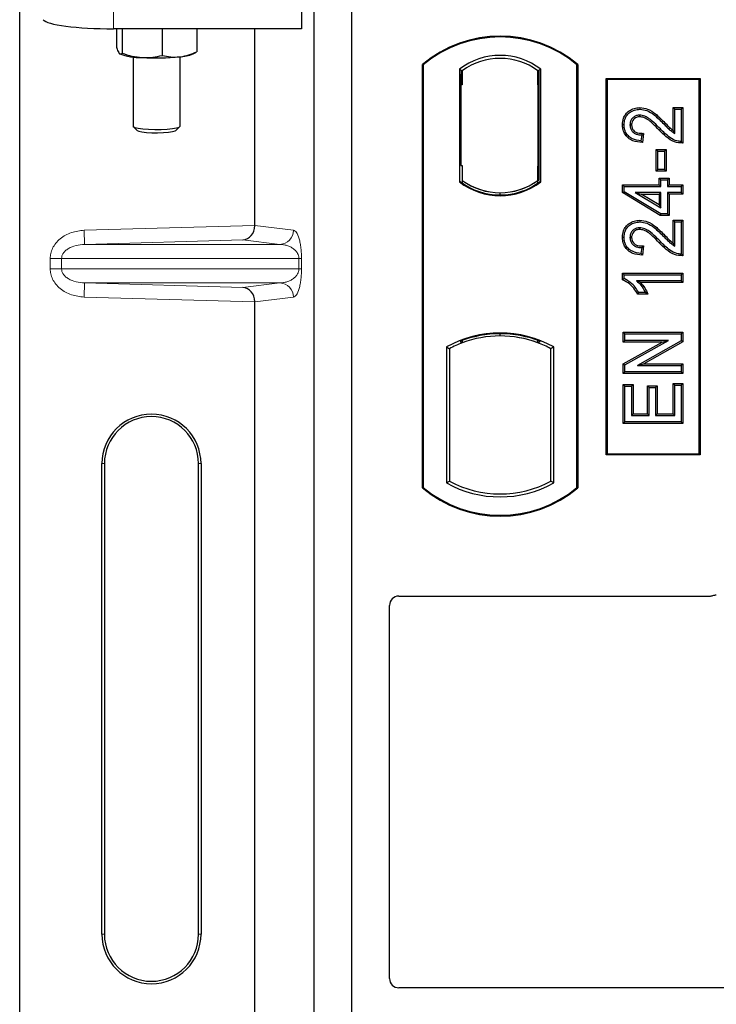
# Model space of a CAD drawing. Units: millimetres. Extents: x 0 to 420, y 0 to 297.
# Drawn here: x 44 to 54, y 218 to 232 of the extents above; entities that cross this region are included whole.
import ezdxf

# ---------------------------------------------------------------- set-up
doc = ezdxf.new("R2010")
doc.units = ezdxf.units.MM

msp = doc.modelspace()

# ---------------------------------------------------------------- linework, layer by layer
at = {"color": 7, "linetype": 'Continuous', "lineweight": 25}
for p, q in [((44.33926, 199.3669), (44.33926, 232.68713)), ((48.33328, 232.69512), (48.33328, 232.0219)), ((48.5113, 197.85044), (48.5113, 232.5171)), ((49.04463, 197.85044), (49.04463, 232.5171)), ((48.33328, 232.0219), (45.66971, 232.0219)), ((45.70894, 232.0219), (45.70894, 231.76258)), ((45.7894, 232.0219), (45.7894, 231.67761)), ((46.35839, 232.0219), (46.35839, 231.64482)), ((46.84692, 232.0219), (46.84692, 231.697)), ((47.66805, 229.2348), (47.66805, 232.0219)), ((45.75721, 231.66645), (45.76064, 231.66455)), ((45.9446, 231.62468), (45.9446, 230.64139)), ((46.61126, 230.64139), (46.61126, 231.62468)), ((46.79522, 231.66455), (46.83427, 231.68621)), ((46.83391, 231.69144), (46.84692, 231.697)), ((50.04463, 225.5171), (50.04463, 231.5171)), ((50.05627, 231.51166), (50.04463, 231.5171)), ((50.05627, 231.51166), (50.05627, 225.52255)), ((50.56711, 231.44758), (50.56711, 229.85329)), ((50.56711, 231.44758), (50.60901, 231.42671)), ((50.60552, 231.42671), (50.59272, 231.42671)), ((50.60901, 231.42671), (50.60901, 231.22671)), ((51.72214, 231.44758), (51.68025, 231.42671)), ((51.68025, 231.2272), (51.68025, 231.42671)), ((51.72214, 229.85329), (51.72214, 231.44758)), ((52.24463, 231.5171), (52.23299, 231.51166)), ((52.23299, 225.52255), (52.23299, 231.51166)), ((52.24463, 231.5171), (52.24463, 225.5171)), ((51.69653, 231.42557), (51.68374, 231.42647)), ((52.64463, 225.98377), (52.64463, 231.3171)), ((52.64463, 231.3171), (53.97796, 231.3171)), ((52.65991, 231.30182), (52.64463, 231.3171)), ((52.65991, 231.30182), (52.65991, 225.99905)), ((53.96268, 231.30182), (52.65991, 231.30182)), ((53.96268, 231.30182), (53.97796, 231.3171)), ((53.96268, 225.99905), (53.96268, 231.30182)), ((53.97796, 231.3171), (53.97796, 225.98377)), ((50.58922, 231.22671), (50.58922, 230.08377)), ((51.68025, 231.2272), (51.68025, 230.07356)), ((51.70001, 230.07494), (51.70001, 231.22582)), ((53.12505, 230.90431), (53.1251, 230.88108)), ((53.59457, 230.57992), (53.59457, 230.90431)), ((53.59457, 230.90431), (53.61779, 230.88108)), ((53.59457, 230.90431), (53.73452, 230.90431)), ((53.61779, 230.53823), (53.61779, 230.88108)), ((53.61779, 230.88108), (53.7113, 230.88108)), ((53.73452, 230.90431), (53.7113, 230.88108)), ((53.7113, 230.88108), (53.7113, 230.42394)), ((53.73452, 230.90431), (53.73452, 230.40089)), ((45.9479, 230.63487), (46.00256, 230.58128)), ((46.5533, 230.58128), (46.60795, 230.63487)), ((52.87768, 230.66327), (52.90091, 230.66323)), ((53.15026, 230.51745), (53.13987, 230.43433)), ((53.17649, 230.54012), (53.15026, 230.51745)), ((53.17649, 230.54012), (53.16013, 230.40918)), ((53.37883, 230.2868), (53.35561, 230.31002)), ((53.35561, 230.31002), (53.49556, 230.31002)), ((53.35561, 230.00384), (53.35561, 230.31002)), ((53.37883, 230.02706), (53.37883, 230.2868)), ((53.37883, 230.2868), (53.47234, 230.2868)), ((53.49556, 230.31002), (53.47234, 230.2868)), ((53.47234, 230.2868), (53.47234, 230.02706)), ((53.49556, 230.31002), (53.49556, 230.00384)), ((50.58922, 230.08377), (50.60901, 230.08377)), ((50.60901, 230.08377), (50.60901, 229.87416)), ((51.68025, 229.87416), (51.68025, 230.07356)), ((53.35561, 230.00384), (53.37883, 230.02706)), ((53.49556, 230.00384), (53.35561, 230.00384)), ((53.47234, 230.02706), (53.37883, 230.02706)), ((53.39717, 229.80924), (53.39717, 229.90275)), ((53.39717, 229.90275), (53.42039, 229.87953)), ((53.39717, 229.90275), (53.53712, 229.90275)), ((53.49556, 230.00384), (53.47234, 230.02706)), ((53.53712, 229.90275), (53.51389, 229.87953)), ((53.53712, 229.90275), (53.53712, 229.80924)), ((50.56711, 229.85329), (50.57759, 229.85845)), ((50.60901, 229.87416), (50.60901, 229.83548)), ((51.68025, 229.83548), (51.68025, 229.87416)), ((51.68374, 229.87429), (51.69653, 229.87518)), ((51.72214, 229.85329), (51.71167, 229.85845)), ((52.87768, 229.80924), (52.90091, 229.78602)), ((52.87768, 229.80924), (53.39717, 229.80924)), ((52.87768, 229.70048), (52.87768, 229.80924)), ((52.90091, 229.78602), (53.42039, 229.78602)), ((52.90091, 229.71362), (52.90091, 229.78602)), ((53.39717, 229.80924), (53.42039, 229.78602)), ((53.42039, 229.78602), (53.42039, 229.87953)), ((53.42039, 229.87953), (53.51389, 229.87953)), ((53.51389, 229.87953), (53.51389, 229.78602)), ((53.51389, 229.78602), (53.53712, 229.80924)), ((53.51389, 229.78602), (53.7113, 229.78602)), ((53.53712, 229.80924), (53.73452, 229.80924)), ((53.73452, 229.80924), (53.7113, 229.78602)), ((53.7113, 229.78602), (53.7113, 229.7029)), ((53.73452, 229.80924), (53.73452, 229.67968)), ((51.14463, 229.66673), (51.14463, 229.69798)), ((52.87768, 229.70048), (52.90091, 229.71362)), ((53.41395, 229.37838), (52.87768, 229.70048)), ((53.42039, 229.4016), (52.90091, 229.71362)), ((53.05886, 229.7029), (53.14266, 229.67968)), ((53.42039, 229.7029), (53.05886, 229.7029)), ((53.05886, 229.7029), (53.42039, 229.48586)), ((53.14266, 229.67968), (53.39717, 229.67968)), ((53.39717, 229.52688), (53.14266, 229.67968)), ((53.39717, 229.67968), (53.42039, 229.7029)), ((53.39717, 229.67968), (53.39717, 229.52688)), ((53.42039, 229.48586), (53.42039, 229.7029)), ((53.7113, 229.7029), (53.51389, 229.7029)), ((53.51389, 229.7029), (53.51389, 229.4016)), ((53.53712, 229.67968), (53.51389, 229.7029)), ((53.53712, 229.67968), (53.53712, 229.37838)), ((53.73452, 229.67968), (53.53712, 229.67968)), ((53.73452, 229.67968), (53.7113, 229.7029)), ((53.39717, 229.52688), (53.42039, 229.48586)), ((53.41395, 229.37838), (53.42039, 229.4016)), ((53.53712, 229.37838), (53.41395, 229.37838)), ((53.51389, 229.4016), (53.42039, 229.4016)), ((53.53712, 229.37838), (53.51389, 229.4016)), ((53.12505, 229.30847), (53.1251, 229.28524)), ((53.59457, 229.30846), (53.61779, 229.28524)), ((53.59457, 229.30846), (53.73452, 229.30846)), ((53.59457, 228.98407), (53.59457, 229.30846)), ((53.61779, 229.28524), (53.7113, 229.28524)), ((53.61779, 228.94238), (53.61779, 229.28524)), ((53.73452, 229.30846), (53.7113, 229.28524)), ((53.7113, 229.28524), (53.7113, 228.8281)), ((53.73452, 229.30846), (53.73452, 228.80504)), ((52.87768, 229.06742), (52.90091, 229.06738)), ((53.15026, 228.9216), (53.13987, 228.83849)), ((53.17649, 228.94428), (53.15026, 228.9216)), ((53.17649, 228.94428), (53.16013, 228.81334)), ((52.87768, 228.55833), (52.90091, 228.53511)), ((52.87768, 228.55833), (53.73452, 228.55833)), ((52.87768, 228.46603), (52.87768, 228.55833)), ((52.90091, 228.53511), (53.7113, 228.53511)), ((52.90091, 228.48121), (52.90091, 228.53511)), ((53.73452, 228.55833), (53.7113, 228.53511)), ((53.7113, 228.53511), (53.7113, 228.45199)), ((53.73452, 228.55833), (53.73452, 228.42877)), ((52.90091, 228.48121), (52.87768, 228.46603)), ((53.7113, 228.45199), (53.07753, 228.45199)), ((53.73452, 228.42877), (53.13413, 228.42877)), ((53.73452, 228.42877), (53.7113, 228.45199)), ((53.23896, 228.26254), (53.09558, 228.26254)), ((53.20221, 228.28576), (53.1087, 228.28576)), ((53.23896, 228.26254), (53.20221, 228.28576)), ((47.66805, 216.56814), (47.66805, 228.15256)), ((51.14463, 227.66955), (51.14463, 227.70081)), ((52.88807, 227.72301), (52.9113, 227.69979)), ((52.88807, 227.72301), (53.73452, 227.72301)), ((52.88807, 227.58306), (52.88807, 227.72301)), ((52.9113, 227.69979), (53.7113, 227.69979)), ((52.9113, 227.60628), (52.9113, 227.69979)), ((53.73452, 227.72301), (53.7113, 227.69979)), ((53.7113, 227.69979), (53.7113, 227.60027)), ((53.73452, 227.72301), (53.73452, 227.58668)), ((50.57759, 227.5936), (50.60901, 227.57201)), ((50.60901, 227.60553), (50.60901, 227.57201)), ((51.68025, 227.57201), (51.68025, 227.60553)), ((51.68025, 227.57201), (51.71167, 227.5936)), ((52.88807, 227.58306), (52.9113, 227.60628)), ((52.88807, 227.27215), (53.44182, 227.58306)), ((53.44182, 227.58306), (52.88807, 227.58306)), ((52.9113, 227.25855), (53.53061, 227.60628)), ((53.53061, 227.60628), (52.9113, 227.60628)), ((53.7113, 227.60027), (53.09295, 227.25303)), ((53.73452, 227.58668), (53.18173, 227.27625)), ((53.44182, 227.58306), (53.53061, 227.60628)), ((53.73452, 227.58668), (53.7113, 227.60027)), ((50.38378, 227.51369), (50.38378, 225.58718)), ((50.38378, 227.51369), (50.42567, 227.48884)), ((50.42567, 227.48884), (50.42567, 225.61203)), ((51.90548, 227.51369), (51.86359, 227.48884)), ((51.86359, 225.61203), (51.86359, 227.48884)), ((51.90548, 225.58718), (51.90548, 227.51369)), ((52.88807, 227.27215), (52.9113, 227.25855)), ((52.88807, 227.1363), (52.88807, 227.27215)), ((52.9113, 227.15953), (52.9113, 227.25855)), ((53.09295, 227.25303), (53.18173, 227.27625)), ((53.09295, 227.25303), (53.7113, 227.25303)), ((53.18173, 227.27625), (53.73452, 227.27625)), ((53.73452, 227.27625), (53.7113, 227.25303)), ((53.7113, 227.25303), (53.7113, 227.15953)), ((53.73452, 227.27625), (53.73452, 227.1363)), ((52.88807, 227.1363), (52.9113, 227.15953)), ((53.73452, 227.1363), (52.88807, 227.1363)), ((53.7113, 227.15953), (52.9113, 227.15953)), ((53.73452, 227.1363), (53.7113, 227.15953)), ((52.88807, 226.98327), (52.9113, 226.96005)), ((52.88807, 226.98327), (53.02803, 226.98327)), ((52.88807, 226.42773), (52.88807, 226.98327)), ((53.02803, 226.98327), (53.0048, 226.96005)), ((53.02803, 226.98327), (53.02803, 226.56768)), ((53.59457, 226.56768), (53.59457, 226.99366)), ((53.61779, 226.97044), (53.59457, 226.99366)), ((53.59457, 226.99366), (53.73452, 226.99366)), ((53.61779, 226.54446), (53.61779, 226.97044)), ((53.61779, 226.97044), (53.7113, 226.97044)), ((53.73452, 226.99366), (53.7113, 226.97044)), ((53.7113, 226.97044), (53.7113, 226.45095)), ((53.73452, 226.99366), (53.73452, 226.42773)), ((52.9113, 226.96005), (53.0048, 226.96005)), ((52.9113, 226.45095), (52.9113, 226.96005)), ((53.0048, 226.96005), (53.0048, 226.54446)), ((53.23093, 226.56768), (53.23093, 226.96249)), ((53.23093, 226.96249), (53.25415, 226.93927)), ((53.23093, 226.96249), (53.37088, 226.96249)), ((53.25415, 226.54446), (53.25415, 226.93927)), ((53.25415, 226.93927), (53.34766, 226.93927)), ((53.37088, 226.96249), (53.34766, 226.93927)), ((53.34766, 226.93927), (53.34766, 226.54446)), ((53.37088, 226.96249), (53.37088, 226.56768)), ((53.02803, 226.56768), (53.0048, 226.54446)), ((53.0048, 226.54446), (53.25415, 226.54446)), ((53.02803, 226.56768), (53.23093, 226.56768)), ((53.23093, 226.56768), (53.25415, 226.54446)), ((53.37088, 226.56768), (53.34766, 226.54446)), ((53.34766, 226.54446), (53.61779, 226.54446)), ((53.37088, 226.56768), (53.59457, 226.56768)), ((53.59457, 226.56768), (53.61779, 226.54446)), ((52.88807, 226.42773), (52.9113, 226.45095)), ((53.73452, 226.42773), (52.88807, 226.42773)), ((53.7113, 226.45095), (52.9113, 226.45095)), ((53.73452, 226.42773), (53.7113, 226.45095)), ((52.65991, 225.99905), (52.64463, 225.98377)), ((52.65991, 225.99905), (53.96268, 225.99905)), ((53.97796, 225.98377), (53.96268, 225.99905)), ((45.50432, 219.19368), (45.50432, 225.86035)), ((45.53926, 225.86035), (45.53926, 219.19368)), ((46.8726, 219.19368), (46.8726, 225.86035)), ((46.90753, 225.86035), (46.90753, 219.19368)), ((53.97796, 225.98377), (52.64463, 225.98377)), ((50.38378, 225.58718), (50.42567, 225.61203)), ((51.90548, 225.58718), (51.86359, 225.61203)), ((50.05627, 225.52255), (50.04463, 225.5171)), ((52.23299, 225.52255), (52.24463, 225.5171)), ((49.71, 223.98377), (54.11259, 223.98377)), ((49.57796, 218.56599), (49.57796, 223.85173)), ((70.94539, 218.43377), (49.71097, 218.43377))]:
    msp.add_line(p, q, dxfattribs=at)
at = {"color": 8, "linetype": 'Continuous', "lineweight": 18}
for p, q in [((45.66971, 232.0219), (45.66971, 232.69512)), ((50.58922, 231.22671), (50.60901, 231.22671)), ((51.70001, 231.22582), (51.68025, 231.2272)), ((53.39751, 230.58688), (53.41438, 230.60284)), ((53.46243, 230.6741), (53.47902, 230.69036)), ((51.68025, 230.07356), (51.70001, 230.07494)), ((45.2519, 229.16697), (47.66805, 229.2348)), ((47.66805, 229.23282), (48.21832, 229.16697)), ((45.25751, 228.96709), (45.2519, 229.16697)), ((53.46243, 229.07826), (53.47902, 229.09452)), ((47.49981, 229.03004), (45.25751, 228.96709)), ((45.25751, 228.96709), (48.02588, 228.96709)), ((48.02588, 228.96709), (47.49981, 229.03004)), ((53.39751, 228.99103), (53.41438, 229.00699)), ((44.93256, 228.76721), (44.77175, 228.76721)), ((44.77175, 228.62015), (44.77175, 228.76721)), ((44.93256, 228.76721), (48.29372, 228.76721)), ((44.93256, 228.76721), (44.93256, 228.62015)), ((48.29372, 228.62015), (48.29372, 228.76721)), ((48.29372, 228.76721), (48.33097, 228.76721)), ((48.33097, 228.76721), (48.33097, 228.62015)), ((44.93256, 228.62015), (44.77175, 228.62015)), ((48.29372, 228.62015), (44.93256, 228.62015)), ((48.29372, 228.62015), (48.33097, 228.62015)), ((45.25751, 228.42027), (45.2519, 228.2204)), ((45.25751, 228.42027), (48.02588, 228.42027)), ((45.25751, 228.42027), (47.49981, 228.35732)), ((47.49981, 228.35732), (48.02588, 228.42027)), ((47.66805, 228.15256), (45.2519, 228.2204)), ((48.21832, 228.2204), (47.66805, 228.15454)), ((45.50432, 225.86035), (45.53926, 225.86035)), ((46.90753, 225.86035), (46.8726, 225.86035)), ((45.50432, 219.19368), (45.53926, 219.19368)), ((46.8726, 219.19368), (46.90753, 219.19368))]:
    msp.add_line(p, q, dxfattribs=at)
at = {"color": 7, "linetype": 'Continuous', "lineweight": 25, "flags": 128}
for points in [[(53.1232, 230.77473), (53.12334, 230.78635), (53.12347, 230.79797)], [(45.9446, 230.64139), (45.94745, 230.63532), (45.97146, 230.62314), (46.01819, 230.61231), (46.08419, 230.60364), (46.16456, 230.59776), (46.25333, 230.59512), (46.34393, 230.59591), (46.42963, 230.60008), (46.50409, 230.60731), (46.56177, 230.61706), (46.5984, 230.62862), (46.61126, 230.64113), (46.61126, 230.64139)], [(53.00725, 230.66004), (52.99564, 230.66009), (52.98402, 230.66014)], [(46.00218, 230.58167), (46.02514, 230.57058), (46.07056, 230.56093), (46.13441, 230.55357), (46.21101, 230.54915), (46.29356, 230.54808), (46.37472, 230.55043), (46.44727, 230.55602), (46.50478, 230.56433), (46.54214, 230.57463), (46.5533, 230.58128)], [(53.16013, 230.40918), (53.15, 230.42176), (53.13987, 230.43433)], [(53.73452, 230.40089), (53.72291, 230.41242), (53.7113, 230.42394)], [(53.1232, 229.17889), (53.12334, 229.1905), (53.12347, 229.20212)], [(53.00725, 229.0642), (52.99564, 229.06425), (52.98402, 229.0643)], [(53.16013, 228.81334), (53.15, 228.82591), (53.13987, 228.83849)], [(53.73452, 228.80504), (53.72291, 228.81657), (53.7113, 228.8281)], [(53.09558, 228.26254), (53.10214, 228.27415), (53.1087, 228.28576)]]:
    msp.add_lwpolyline(points, dxfattribs=at)
at = {"color": 7, "linetype": 'Continuous', "lineweight": 25}
for centre, radius, start, end in [((51.14463, 230.2046), 1.7125, 50.033787, 129.966213), ((51.14463, 230.2046), 1.70086, 50.216531, 129.783469), ((46.04586, 232.38429), 0.77076, 247.360338, 272.084595), ((46.27527, 235.05429), 3.44614, 266.650044, 275.451403), ((46.5804, 232.20345), 0.58013, 272.198964, 291.734078), ((51.14463, 230.69974), 0.94488, 52.323164, 127.676836), ((51.14463, 230.69974), 0.90298, 53.617727, 126.382273), ((51.14463, 230.60113), 0.94488, 232.323164, 307.676836), ((51.14463, 230.60113), 0.9344, 232.637958, 307.362042), ((51.1449, 230.60113), 0.90315, 233.603673, 269.982543), ((51.14463, 230.60113), 0.90298, 233.617727, 306.382273), ((51.14435, 230.60113), 0.90315, 270.017457, 306.396327), ((51.14463, 226.14766), 1.56363, 60.883156, 119.116844), ((51.14463, 226.14766), 1.55315, 68.586827, 111.413173), ((51.14509, 226.14766), 1.5219, 90.017457, 110.624926), ((51.14463, 226.14766), 1.52173, 69.391414, 110.608586), ((51.14417, 226.14766), 1.5219, 69.375074, 89.982543), ((51.14463, 226.14766), 1.52173, 110.608586, 118.194003), ((51.14463, 226.14766), 1.52173, 61.805997, 69.391414), ((46.20593, 225.86035), 0.70161, 0, 180), ((46.20593, 225.86035), 0.66667, 0, 180), ((51.14463, 226.95321), 1.56363, 240.883156, 299.116844), ((51.14463, 226.95321), 1.52173, 241.805997, 298.194003), ((51.14463, 226.8296), 1.7125, 230.033787, 309.966213), ((51.14463, 226.8296), 1.70086, 230.216531, 309.783469), ((46.20593, 219.19368), 0.70161, 180, 0), ((46.20593, 219.19368), 0.66667, 180, 0)]:
    msp.add_arc(centre, radius, start, end, dxfattribs=at)
at = {"color": 8, "linetype": 'Continuous', "lineweight": 18}
for centre, start, end in [((48.01869, 229.16659), 272.065167, 0.106664), ((48.01869, 228.22077), 359.893336, 87.934833)]:
    msp.add_arc(centre, 0.19964, start, end, dxfattribs=at)
at = {"color": 7, "linetype": 'Continuous', "lineweight": 25}
for centre, major_axis, ratio, start_param, end_param in [((45.66971, 232.16244), (1, 0), 0.14054083, 3.22885912, 4.71238898), ((50.59272, 231.22671), (0, 0.2), 0.01745506, 0, 1.57079633), ((50.60552, 231.22671), (0, 0.2), 0.01745506, 4.71238898, 6.28318531), ((51.68376, 231.22598), (-0.00002, 0.20049), 0.01747596, 6.2819614, 7.847891), ((51.69652, 231.22509), (0.00001, 0.20049), 0.01743376, 4.71603699, 6.28196733), ((51.68376, 230.07478), (0.00002, 0.20049), 0.01747596, 1.57688622, 3.14281656), ((51.69652, 230.07567), (-0.00001, 0.20049), 0.01743376, 3.14281063, 4.70874097), ((47.49419, 229.22992), (0.00911, 0.19993), 0.86842401, 3.22627885, 4.76639585), ((47.69616, 229.23559), (0.00011, 0.20008), 0.14048324, 1.57482007, 1.58474603), ((47.49419, 228.15744), (-0.00911, 0.19993), 0.86842401, 4.65838211, 6.19849911), ((47.69616, 228.15177), (-0.00011, 0.20008), 0.14048324, 1.55684662, 1.56677258), ((49.71261, 223.84912), (0.09613, -0.09613), 0.98081485, 2.36587967, 3.91730564), ((54.10999, 224.11841), (-0.09613, 0.09613), 0.98081485, 2.36587967, 2.71464704), ((49.71261, 218.56761), (-0.11473, -0.07142), 0.98657238, 5.73242246, 7.29108876)]:
    msp.add_ellipse(centre, major_axis=major_axis, ratio=ratio, start_param=start_param, end_param=end_param, dxfattribs=at)
for points, knots in [([(45.70894, 231.76258), (45.71231, 231.75189), (45.72543, 231.71039), (45.73905, 231.68889), (45.74917, 231.67292)], [0, 0, 0, 0, 0.25755135, 1, 1, 1, 1]), ([(45.74917, 231.67292), (45.75282, 231.66976), (45.76644, 231.65798), (45.7797, 231.66932), (45.7894, 231.67761)], [0, 0, 0, 0, 0.26863361, 1, 1, 1, 1]), ([(45.7894, 231.67761), (45.8356, 231.66176), (45.92886, 231.62978), (46.02526, 231.61932), (46.07389, 231.61404)], [0, 0, 0, 0, 0.49545796, 1, 1, 1, 1]), ([(46.07389, 231.61404), (46.08064, 231.61371), (46.1317, 231.61119), (46.22799, 231.61595), (46.31466, 231.63514), (46.35839, 231.64482)], [0, 0, 0, 0, 0.07008577, 0.53078223, 1, 1, 1, 1]), ([(46.35839, 231.64482), (46.39806, 231.63587), (46.47813, 231.61781), (46.5609, 231.62175), (46.60266, 231.62374)], [0, 0, 0, 0, 0.49545796, 1, 1, 1, 1]), ([(46.60266, 231.62374), (46.60845, 231.62441), (46.65229, 231.62952), (46.73496, 231.64866), (46.80937, 231.68079), (46.84692, 231.697)], [0, 0, 0, 0, 0.07008577, 0.53078223, 1, 1, 1, 1]), ([(52.87768, 230.66327), (52.87996, 230.69444), (52.88388, 230.74815), (52.92138, 230.81633), (52.97489, 230.86229), (53.04342, 230.89745), (53.09687, 230.90194), (53.12505, 230.90431)], [0, 0, 0, 0, 0.24012561, 0.41362115, 0.58719462, 0.78233225, 1, 1, 1, 1]), ([(52.90091, 230.66323), (52.90293, 230.69186), (52.90636, 230.74048), (52.94005, 230.80184), (52.98788, 230.84256), (53.04985, 230.8747), (53.09881, 230.87885), (53.1251, 230.88108)], [0, 0, 0, 0, 0.24323581, 0.41303179, 0.58290533, 0.77611022, 1, 1, 1, 1]), ([(53.12505, 230.90431), (53.16209, 230.90016), (53.24302, 230.89109), (53.36186, 230.80671), (53.43582, 230.73326), (53.47902, 230.69036)], [0, 0, 0, 0, 0.259745473, 0.567592592, 1, 1, 1, 1]), ([(53.1251, 230.88108), (53.15843, 230.87744), (53.23212, 230.86938), (53.34639, 230.7896), (53.41854, 230.71779), (53.46243, 230.6741)], [0, 0, 0, 0, 0.24438152, 0.54034795, 1, 1, 1, 1]), ([(53.12347, 230.79797), (53.1076, 230.79689), (53.07712, 230.79481), (53.03649, 230.77327), (53.00532, 230.74088), (52.98673, 230.70115), (52.98486, 230.6729), (52.98402, 230.66014)], [0, 0, 0, 0, 0.21613627, 0.41513399, 0.61376417, 0.8255537, 1, 1, 1, 1]), ([(53.1232, 230.77473), (53.10719, 230.77345), (53.07893, 230.77118), (53.04422, 230.74906), (53.02025, 230.72047), (53.00859, 230.68885), (53.00763, 230.66809), (53.00725, 230.66004)], [0, 0, 0, 0, 0.2605293, 0.45967878, 0.65844657, 0.86758002, 1, 1, 1, 1]), ([(53.39751, 230.58688), (53.36874, 230.61677), (53.32183, 230.66551), (53.25075, 230.72727), (53.188, 230.76631), (53.14215, 230.77227), (53.1232, 230.77473)], [0, 0, 0, 0, 0.36537726, 0.59566074, 0.83288996, 1, 1, 1, 1]), ([(53.41438, 230.60284), (53.38566, 230.6326), (53.32438, 230.6961), (53.23575, 230.77063), (53.15979, 230.79635), (53.12874, 230.79773), (53.12347, 230.79797)], [0, 0, 0, 0, 0.34678714, 0.74002685, 0.95589356, 1, 1, 1, 1]), ([(53.16013, 230.40918), (53.11389, 230.41415), (53.04152, 230.42192), (52.9545, 230.47179), (52.90496, 230.53248), (52.88073, 230.59983), (52.87861, 230.6439), (52.87768, 230.66327)], [0, 0, 0, 0, 0.32347568, 0.506402, 0.69025246, 0.86385173, 1, 1, 1, 1]), ([(53.13987, 230.43433), (53.09773, 230.44036), (53.03274, 230.44965), (52.95889, 230.50024), (52.91908, 230.55667), (52.90271, 230.614), (52.9014, 230.64976), (52.90091, 230.66323)], [0, 0, 0, 0, 0.34030476, 0.52478159, 0.70956632, 0.89065468, 1, 1, 1, 1]), ([(52.98402, 230.66014), (52.98582, 230.64095), (52.98901, 230.60683), (53.01626, 230.56494), (53.05154, 230.5367), (53.0979, 230.52002), (53.13161, 230.51836), (53.15026, 230.51745)], [0, 0, 0, 0, 0.23119102, 0.41096589, 0.59068067, 0.77360891, 1, 1, 1, 1]), ([(53.00725, 230.66004), (53.00837, 230.64571), (53.01044, 230.61907), (53.03042, 230.5848), (53.05809, 230.56023), (53.10747, 230.54031), (53.14807, 230.5402), (53.17649, 230.54012)], [0, 0, 0, 0, 0.1804532, 0.33530197, 0.49014902, 0.64305157, 1, 1, 1, 1]), ([(53.7113, 230.42394), (53.69032, 230.42585), (53.63273, 230.43109), (53.52575, 230.4899), (53.45723, 230.55939), (53.41438, 230.60284)], [0, 0, 0, 0, 0.17676443, 0.48518422, 1, 1, 1, 1]), ([(53.46243, 230.6741), (53.47693, 230.65935), (53.50594, 230.62983), (53.5539, 230.57981), (53.59456, 230.55335), (53.61779, 230.53823)], [0, 0, 0, 0, 0.29999421, 0.60003826, 1, 1, 1, 1]), ([(53.47902, 230.69036), (53.49334, 230.6754), (53.53023, 230.6369), (53.57015, 230.60154), (53.59457, 230.57992)], [0, 0, 0, 0, 0.38848204, 1, 1, 1, 1]), ([(53.73452, 230.40089), (53.69374, 230.40394), (53.60664, 230.41046), (53.49434, 230.48902), (53.42992, 230.55412), (53.39751, 230.58688)], [0, 0, 0, 0, 0.30431503, 0.65003056, 1, 1, 1, 1]), ([(53.59457, 230.57992), (53.5984, 230.57269), (53.60608, 230.55823), (53.61388, 230.5449), (53.61779, 230.53823)], [0, 0, 0, 0, 0.49978799, 1, 1, 1, 1]), ([(52.87768, 229.06742), (52.87996, 229.0986), (52.88388, 229.15231), (52.92138, 229.22049), (52.97489, 229.26645), (53.04342, 229.3016), (53.09687, 229.3061), (53.12505, 229.30847)], [0, 0, 0, 0, 0.24012561, 0.41362115, 0.58719462, 0.78233225, 1, 1, 1, 1]), ([(52.90091, 229.06738), (52.90293, 229.09602), (52.90636, 229.14463), (52.94005, 229.20599), (52.98788, 229.24672), (53.04985, 229.27886), (53.09881, 229.28301), (53.1251, 229.28524)], [0, 0, 0, 0, 0.24323581, 0.41303179, 0.58290533, 0.77611022, 1, 1, 1, 1]), ([(53.12347, 229.20212), (53.1076, 229.20104), (53.07712, 229.19897), (53.03649, 229.17743), (53.00532, 229.14503), (52.98673, 229.1053), (52.98486, 229.07706), (52.98402, 229.0643)], [0, 0, 0, 0, 0.21613627, 0.41513399, 0.61376417, 0.8255537, 1, 1, 1, 1]), ([(53.41438, 229.00699), (53.38566, 229.03675), (53.32438, 229.10026), (53.23575, 229.17479), (53.15979, 229.20051), (53.12874, 229.20189), (53.12347, 229.20212)], [0, 0, 0, 0, 0.34678714, 0.74002685, 0.95589356, 1, 1, 1, 1]), ([(53.12505, 229.30847), (53.16209, 229.30432), (53.24302, 229.29525), (53.36186, 229.21086), (53.43582, 229.13742), (53.47902, 229.09452)], [0, 0, 0, 0, 0.25974547, 0.56759259, 1, 1, 1, 1]), ([(53.1251, 229.28524), (53.15843, 229.28159), (53.23212, 229.27353), (53.34639, 229.19375), (53.41854, 229.12194), (53.46243, 229.07826)], [0, 0, 0, 0, 0.24438152, 0.54034795, 1, 1, 1, 1]), ([(53.16013, 228.81334), (53.11389, 228.8183), (53.04152, 228.82607), (52.9545, 228.87594), (52.90496, 228.93664), (52.88073, 229.00398), (52.87861, 229.04805), (52.87768, 229.06742)], [0, 0, 0, 0, 0.32347568, 0.506402, 0.69025246, 0.86385173, 1, 1, 1, 1]), ([(53.13987, 228.83849), (53.09773, 228.84451), (53.03274, 228.85381), (52.95889, 228.90439), (52.91908, 228.96083), (52.90271, 229.01816), (52.9014, 229.05392), (52.90091, 229.06738)], [0, 0, 0, 0, 0.340304758, 0.524781591, 0.70956632, 0.890654682, 1, 1, 1, 1]), ([(52.98402, 229.0643), (52.98582, 229.0451), (52.98901, 229.01099), (53.01626, 228.9691), (53.05154, 228.94085), (53.0979, 228.92418), (53.13161, 228.92252), (53.15026, 228.9216)], [0, 0, 0, 0, 0.23119102, 0.41096589, 0.59068067, 0.7736089, 1, 1, 1, 1]), ([(53.1232, 229.17889), (53.10719, 229.1776), (53.07893, 229.17534), (53.04422, 229.15322), (53.02025, 229.12463), (53.00859, 229.093), (53.00763, 229.07225), (53.00725, 229.0642)], [0, 0, 0, 0, 0.2605293, 0.45967878, 0.65844657, 0.86758002, 1, 1, 1, 1]), ([(53.00725, 229.0642), (53.00837, 229.04987), (53.01044, 229.02323), (53.03042, 228.98895), (53.05809, 228.96439), (53.10747, 228.94447), (53.14807, 228.94436), (53.17649, 228.94428)], [0, 0, 0, 0, 0.1804532, 0.33530197, 0.49014902, 0.64305157, 1, 1, 1, 1]), ([(53.39751, 228.99103), (53.36874, 229.02093), (53.32183, 229.06967), (53.25075, 229.13143), (53.188, 229.17047), (53.14215, 229.17642), (53.1232, 229.17889)], [0, 0, 0, 0, 0.365377256, 0.59566074, 0.832889963, 1, 1, 1, 1]), ([(53.46243, 229.07826), (53.47693, 229.0635), (53.50594, 229.03398), (53.5539, 228.98397), (53.59456, 228.9575), (53.61779, 228.94238)], [0, 0, 0, 0, 0.29999421, 0.60003826, 1, 1, 1, 1]), ([(53.47902, 229.09452), (53.49334, 229.07956), (53.53023, 229.04106), (53.57015, 229.0057), (53.59457, 228.98407)], [0, 0, 0, 0, 0.38848204, 1, 1, 1, 1]), ([(53.73452, 228.80504), (53.69374, 228.8081), (53.60664, 228.81462), (53.49434, 228.89318), (53.42992, 228.95828), (53.39751, 228.99103)], [0, 0, 0, 0, 0.30431503, 0.65003056, 1, 1, 1, 1]), ([(53.7113, 228.8281), (53.69032, 228.83001), (53.63273, 228.83525), (53.52575, 228.89406), (53.45723, 228.96354), (53.41438, 229.00699)], [0, 0, 0, 0, 0.17676443, 0.48518422, 1, 1, 1, 1]), ([(53.59457, 228.98407), (53.5984, 228.97684), (53.60608, 228.96238), (53.61388, 228.94905), (53.61779, 228.94238)], [0, 0, 0, 0, 0.49978799, 1, 1, 1, 1]), ([(53.09558, 228.26254), (53.07786, 228.29077), (53.04579, 228.34187), (52.9746, 228.41534), (52.91411, 228.44698), (52.87768, 228.46603)], [0, 0, 0, 0, 0.32934015, 0.59619176, 1, 1, 1, 1]), ([(53.1087, 228.28576), (53.09193, 228.31161), (53.0596, 228.36146), (52.99125, 228.43114), (52.93352, 228.46314), (52.90091, 228.48121)], [0, 0, 0, 0, 0.31915025, 0.61539492, 1, 1, 1, 1]), ([(53.13413, 228.42877), (53.12528, 228.43273), (53.10758, 228.44066), (53.08755, 228.44821), (53.07753, 228.45199)], [0, 0, 0, 0, 0.49944934, 1, 1, 1, 1]), ([(53.07753, 228.45199), (53.09795, 228.43203), (53.14792, 228.38316), (53.18203, 228.32196), (53.20221, 228.28576)], [0, 0, 0, 0, 0.40861301, 1, 1, 1, 1]), ([(53.13413, 228.42877), (53.15472, 228.40354), (53.19643, 228.35241), (53.22466, 228.29275), (53.23896, 228.26254)], [0, 0, 0, 0, 0.4935276, 1, 1, 1, 1]), ([(54.15844, 223.99187), (54.16621, 223.99429), (54.17798, 223.99795), (54.1944, 224.0001), (54.20278, 224.00032), (54.20699, 224.00044)], [0, 0, 0, 0, 0.49196985, 0.74498915, 1, 1, 1, 1]), ([(54.15844, 223.99187), (54.16621, 223.99429), (54.17798, 223.99795), (54.1944, 224.0001), (54.20278, 224.00032), (54.20699, 224.00044)], [0, 0, 0, 0, 0.49196985, 0.74498915, 1, 1, 1, 1])]:
    msp.add_open_spline(points, degree=3, knots=knots, dxfattribs=at)
at = {"color": 8, "linetype": 'Continuous', "lineweight": 18}
for points, knots in [([(44.77175, 228.76721), (44.77333, 228.79121), (44.77659, 228.84103), (44.80364, 228.91464), (44.84815, 228.98531), (44.93248, 229.07013), (45.0692, 229.14649), (45.19148, 229.16019), (45.2519, 229.16697)], [0, 0, 0, 0, 0.10455789, 0.21704503, 0.33792009, 0.46656974, 0.7364325, 1, 1, 1, 1]), ([(48.21832, 229.16697), (48.23234, 229.1604), (48.25972, 229.14758), (48.29169, 229.07557), (48.31234, 228.989), (48.32296, 228.91907), (48.32972, 228.84423), (48.33058, 228.79154), (48.33097, 228.76721)], [0, 0, 0, 0, 0.310985944, 0.607160601, 0.732624923, 0.838057459, 0.925229369, 1, 1, 1, 1]), ([(45.25751, 228.96709), (45.21698, 228.96379), (45.13722, 228.9573), (45.04454, 228.92066), (44.98556, 228.87743), (44.9552, 228.84241), (44.93614, 228.80534), (44.93372, 228.77959), (44.93256, 228.76721)], [0, 0, 0, 0, 0.29810159, 0.58659475, 0.7138298, 0.82203799, 0.91447217, 1, 1, 1, 1]), ([(48.29372, 228.76721), (48.29347, 228.77342), (48.29295, 228.78653), (48.28723, 228.81359), (48.27317, 228.84594), (48.24802, 228.87932), (48.21464, 228.90881), (48.17259, 228.93395), (48.12567, 228.95232), (48.07556, 228.964), (48.04234, 228.96607), (48.02588, 228.96709)], [0, 0, 0, 0, 0.02332053, 0.04924062, 0.11530744, 0.21018812, 0.33714952, 0.47881666, 0.65536117, 0.8292081, 1, 1, 1, 1]), ([(45.2519, 228.2204), (45.19148, 228.22717), (45.0692, 228.24087), (44.93248, 228.31723), (44.84815, 228.40206), (44.80364, 228.47272), (44.77659, 228.54633), (44.77333, 228.59615), (44.77175, 228.62015)], [0, 0, 0, 0, 0.2635675, 0.53343026, 0.66207991, 0.78295497, 0.89544211, 1, 1, 1, 1]), ([(44.93256, 228.62015), (44.93372, 228.60777), (44.93614, 228.58202), (44.9552, 228.54495), (44.98556, 228.50994), (45.04454, 228.4667), (45.13722, 228.43006), (45.21698, 228.42357), (45.25751, 228.42027)], [0, 0, 0, 0, 0.085525969, 0.177961906, 0.286165133, 0.413405184, 0.701898377, 1, 1, 1, 1]), ([(48.02588, 228.42027), (48.04234, 228.4213), (48.07556, 228.42336), (48.12567, 228.43504), (48.17259, 228.45341), (48.21464, 228.47855), (48.24802, 228.50804), (48.27317, 228.54142), (48.28723, 228.57377), (48.29295, 228.60083), (48.29347, 228.61394), (48.29372, 228.62015)], [0, 0, 0, 0, 0.17079188, 0.34463879, 0.52118012, 0.6628504, 0.78980957, 0.88469245, 0.95075892, 0.97667912, 1, 1, 1, 1]), ([(48.33097, 228.62015), (48.33058, 228.59582), (48.32972, 228.54313), (48.32296, 228.46829), (48.31234, 228.39836), (48.29169, 228.31179), (48.25972, 228.23978), (48.23234, 228.22696), (48.21832, 228.2204)], [0, 0, 0, 0, 0.07477063, 0.16194254, 0.26737508, 0.3928394, 0.68901406, 1, 1, 1, 1])]:
    msp.add_open_spline(points, degree=3, knots=knots, dxfattribs=at)

doc.saveas('drawing.dxf')
